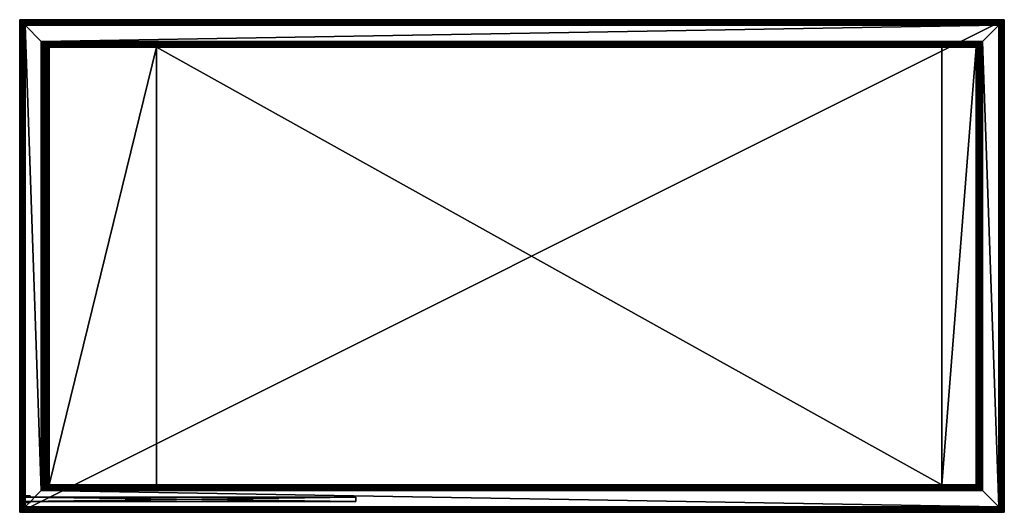
# Model space of a CAD drawing. Extents: x 0 to 30489, y 0 to 7996.
# Drawn here: x 83 to 1883, y 3346 to 4246 of the extents above; entities that cross this region are included whole.
import ezdxf

# ---------------------------------------------------------------- set-up
doc = ezdxf.new("R2010")
doc.units = 0
doc.layers.get('0').update_dxf_attribs({"color": 13, "linetype": 'CONTINUOUS'})

# ---------------------------------------------------------------- blocks, each defined once
blk = doc.blocks.new('GROUP_97')
for p, q in [((490.5, 8, -10), (490.5, 0, -10)), ((1100, 8, -10), (490.5, 8, -10)), ((490.5, 8, 1282.9), (490.5, 0, 1282.9)), ((490.5, 8, -10), (490.5, 8, 1282.9)), ((1100, 8, 1282.9), (490.5, 8, 1282.9)), ((490.5, 0, -10), (1100, 0, -10)), ((490.5, 0, -10), (490.5, 0, 1282.9)), ((490.5, 0, 1282.9), (1100, 0, 1282.9)), ((1100, 0, -10), (1100, 8, -10)), ((1100, 8, -10), (1100, 8, 1282.9)), ((1100, 0, 1282.9), (1100, 8, 1282.9)), ((1100, 0, -10), (1100, 0, 1282.9))]:
    blk.add_line(p, q)
at = {"color": 18}
mesh = blk.add_polyface(dxfattribs=at)
corners = [(1100, 8, -10), (490.5, 0, -10), (490.5, 8, -10), (1100, 0, -10)]
mesh.append_faces([[corners[k] for k in face] for face in [(0, 1, 2), (1, 0, 3)]], dxfattribs={"vtx0": -1, "color": 18})
mesh = blk.add_polyface(dxfattribs=at)
corners = [(490.5, 8, 1282.9), (1100, 8, -10), (490.5, 8, -10), (1100, 8, 1282.9)]
mesh.append_faces([[corners[k] for k in face] for face in [(0, 1, 2), (1, 0, 3)]], dxfattribs={"vtx0": -1, "color": 18})
mesh = blk.add_polyface(dxfattribs=at)
corners = [(490.5, 8, 1282.9), (490.5, 0, -10), (490.5, 0, 1282.9), (490.5, 8, -10)]
mesh.append_faces([[corners[k] for k in face] for face in [(0, 1, 2), (1, 0, 3)]], dxfattribs={"vtx0": -1, "color": 18})
mesh = blk.add_polyface(dxfattribs=at)
corners = [(1100, 0, 1282.9), (490.5, 8, 1282.9), (490.5, 0, 1282.9), (1100, 8, 1282.9)]
mesh.append_faces([[corners[k] for k in face] for face in [(0, 1, 2), (1, 0, 3)]], dxfattribs={"vtx0": -1, "color": 18})
mesh = blk.add_polyface(dxfattribs=at)
corners = [(1100, 0, 1282.9), (490.5, 0, -10), (1100, 0, -10), (490.5, 0, 1282.9)]
mesh.append_faces([[corners[k] for k in face] for face in [(0, 1, 2), (1, 0, 3)]], dxfattribs={"vtx0": -1, "color": 18})
mesh = blk.add_polyface(dxfattribs=at)
corners = [(1100, 8, -10), (1100, 0, 1282.9), (1100, 0, -10), (1100, 8, 1282.9)]
mesh.append_faces([[corners[k] for k in face] for face in [(0, 1, 2), (1, 0, 3)]], dxfattribs={"vtx0": -1, "color": 18})
blk = doc.blocks.new('GRUPA_1')
for p, q in [((0, 900, 590), (1800, 900, 590)), ((0, 900, 590), (0.3, 899.7, 592.2)), ((0, 900, 590), (0, 0, 590)), ((1800, 900), (0, 900)), ((0, 900), (0, 900, 590)), ((0, 900), (0, 0)), ((1799.7, 899.7, 592.2), (1800, 900, 590)), ((1800, 900, 590), (1800, 0, 590)), ((1800, 900), (1800, 900, 590)), ((1800, 0), (1800, 900)), ((0.3, 899.7, 592.2), (1799.7, 899.7, 592.2)), ((0.3, 899.7, 592.2), (1, 899, 594.3)), ((0.3, 0.3, 592.2), (0.3, 899.7, 592.2)), ((1, 899, 594.3), (1799, 899, 594.3)), ((1, 1, 594.3), (1, 899, 594.3)), ((1, 899, 594.3), (2.2, 897.8, 596.2)), ((2.2, 897.8, 596.2), (1797.8, 897.8, 596.2)), ((2.2, 897.8, 596.2), (3.8, 896.2, 597.8)), ((2.2, 2.2, 596.2), (2.2, 897.8, 596.2)), ((3.8, 896.2, 597.8), (1796.2, 896.2, 597.8)), ((3.8, 896.2, 597.8), (5.7, 894.3, 599)), ((3.8, 3.8, 597.8), (3.8, 896.2, 597.8)), ((5.7, 894.3, 599), (7.8, 892.2, 599.7)), ((5.7, 894.3, 599), (1794.3, 894.3, 599)), ((5.7, 5.7, 599), (5.7, 894.3, 599)), ((7.8, 892.2, 599.7), (1792.2, 892.2, 599.7)), ((7.8, 7.8, 599.7), (7.8, 892.2, 599.7)), ((10, 890, 600), (7.8, 892.2, 599.7)), ((10, 890, 600), (10, 10, 600)), ((1790, 890, 600), (10, 890, 600)), ((1792.2, 892.2, 599.7), (1790, 890, 600)), ((1790, 10, 600), (1790, 890, 600)), ((1792.2, 892.2, 599.7), (1794.3, 894.3, 599)), ((1792.2, 892.2, 599.7), (1792.2, 7.8, 599.7)), ((1794.3, 894.3, 599), (1796.2, 896.2, 597.8)), ((1794.3, 894.3, 599), (1794.3, 5.7, 599)), ((1796.2, 896.2, 597.8), (1797.8, 897.8, 596.2)), ((1796.2, 896.2, 597.8), (1796.2, 3.8, 597.8)), ((1797.8, 897.8, 596.2), (1799, 899, 594.3)), ((1797.8, 897.8, 596.2), (1797.8, 2.2, 596.2)), ((1799, 899, 594.3), (1799.7, 899.7, 592.2)), ((1799, 899, 594.3), (1799, 1, 594.3)), ((1799.7, 899.7, 592.2), (1799.7, 0.3, 592.2)), ((39.3, 860, 600), (41.8, 857.8, 599.7)), ((1760.1, 860, 600), (39.3, 860, 600)), ((39.3, 860, 600), (39.3, 40, 600)), ((41.8, 857.8, 599.7), (44.3, 855.7, 599)), ((41.8, 857.8, 599.7), (1757.8, 857.8, 599.7)), ((41.8, 42.2, 599.7), (41.8, 857.8, 599.7)), ((44.3, 855.7, 599), (46.8, 853.8, 597.8)), ((44.3, 855.7, 599), (1755.6, 855.7, 599)), ((44.3, 44.3, 599), (44.3, 855.7, 599)), ((46.8, 853.8, 597.8), (1753.5, 853.8, 597.8)), ((46.8, 46.2, 597.8), (46.8, 853.8, 597.8)), ((46.8, 853.8, 597.8), (49.1, 852.2, 596.2)), ((49.1, 47.8, 596.2), (49.1, 852.2, 596.2)), ((49.1, 852.2, 596.2), (51.1, 851, 594.3)), ((49.1, 852.2, 596.2), (1751.7, 852.2, 596.2)), ((51.1, 49, 594.3), (51.1, 851, 594.3)), ((51.1, 851, 594.3), (1750.3, 851, 594.3)), ((52.8, 850.3, 592.2), (51.1, 851, 594.3)), ((52.8, 850.3, 592.2), (1749.3, 850.3, 592.2)), ((53.9, 850, 590), (52.8, 850.3, 592.2)), ((52.8, 49.7, 592.2), (52.8, 850.3, 592.2)), ((53.9, 850, 590), (1748.8, 850, 590)), ((53.9, 50, 590), (53.9, 850, 590)), ((53.9, 850, 590), (250, 850, 86.5)), ((1686, 850, 86.5), (250, 850, 86.5)), ((250, 850, 86.5), (250, 50, 86.5)), ((1748.8, 850, 590), (1686, 850, 86.5)), ((1686, 50, 86.5), (1686, 850, 86.5)), ((1749.3, 850.3, 592.2), (1748.8, 850, 590)), ((1748.8, 850, 590), (1748.8, 50, 590)), ((1750.3, 851, 594.3), (1749.3, 850.3, 592.2)), ((1749.3, 850.3, 592.2), (1749.3, 49.7, 592.2)), ((1750.3, 851, 594.3), (1751.7, 852.2, 596.2)), ((1750.3, 851, 594.3), (1750.3, 49, 594.3)), ((1751.7, 852.2, 596.2), (1753.5, 853.8, 597.8)), ((1751.7, 852.2, 596.2), (1751.7, 47.8, 596.2)), ((1753.5, 853.8, 597.8), (1755.6, 855.7, 599)), ((1753.5, 853.8, 597.8), (1753.5, 46.2, 597.8)), ((1755.6, 855.7, 599), (1757.8, 857.8, 599.7)), ((1755.6, 855.7, 599), (1755.6, 44.3, 599)), ((1757.8, 857.8, 599.7), (1760.1, 860, 600)), ((1757.8, 857.8, 599.7), (1757.8, 42.2, 599.7)), ((1760.1, 40, 600), (1760.1, 860, 600)), ((39.3, 40, 600), (41.8, 42.2, 599.7)), ((39.3, 40, 600), (1760.1, 40, 600)), ((41.8, 42.2, 599.7), (44.3, 44.3, 599)), ((1757.8, 42.2, 599.7), (41.8, 42.2, 599.7)), ((44.3, 44.3, 599), (46.8, 46.2, 597.8)), ((1755.6, 44.3, 599), (44.3, 44.3, 599)), ((46.8, 46.2, 597.8), (49.1, 47.8, 596.2)), ((1753.5, 46.2, 597.8), (46.8, 46.2, 597.8)), ((49.1, 47.8, 596.2), (51.1, 49, 594.3)), ((1751.7, 47.8, 596.2), (49.1, 47.8, 596.2)), ((52.8, 49.7, 592.2), (51.1, 49, 594.3)), ((1750.3, 49, 594.3), (51.1, 49, 594.3)), ((52.8, 49.7, 592.2), (53.9, 50, 590)), ((1749.3, 49.7, 592.2), (52.8, 49.7, 592.2)), ((1748.8, 50, 590), (53.9, 50, 590)), ((53.9, 50, 590), (250, 50, 86.5)), ((250, 50, 86.5), (1686, 50, 86.5)), ((1748.8, 50, 590), (1686, 50, 86.5)), ((1749.3, 49.7, 592.2), (1748.8, 50, 590)), ((1750.3, 49, 594.3), (1749.3, 49.7, 592.2)), ((1751.7, 47.8, 596.2), (1750.3, 49, 594.3)), ((1753.5, 46.2, 597.8), (1751.7, 47.8, 596.2)), ((1755.6, 44.3, 599), (1753.5, 46.2, 597.8)), ((1757.8, 42.2, 599.7), (1755.6, 44.3, 599)), ((1760.1, 40, 600), (1757.8, 42.2, 599.7)), ((0, 0, 590), (0.3, 0.3, 592.2)), ((0, 0), (1800, 0)), ((0, 0, 590), (1800, 0, 590)), ((0, 0), (0, 0, 590)), ((0.3, 0.3, 592.2), (1, 1, 594.3)), ((1799.7, 0.3, 592.2), (0.3, 0.3, 592.2)), ((1, 1, 594.3), (2.2, 2.2, 596.2)), ((1799, 1, 594.3), (1, 1, 594.3)), ((2.2, 2.2, 596.2), (3.8, 3.8, 597.8)), ((1797.8, 2.2, 596.2), (2.2, 2.2, 596.2)), ((3.8, 3.8, 597.8), (5.7, 5.7, 599)), ((1796.2, 3.8, 597.8), (3.8, 3.8, 597.8)), ((5.7, 5.7, 599), (7.8, 7.8, 599.7)), ((1794.3, 5.7, 599), (5.7, 5.7, 599)), ((7.8, 7.8, 599.7), (10, 10, 600)), ((1792.2, 7.8, 599.7), (7.8, 7.8, 599.7)), ((10, 10, 600), (1790, 10, 600)), ((1792.2, 7.8, 599.7), (1790, 10, 600)), ((1794.3, 5.7, 599), (1792.2, 7.8, 599.7)), ((1796.2, 3.8, 597.8), (1794.3, 5.7, 599)), ((1797.8, 2.2, 596.2), (1796.2, 3.8, 597.8)), ((1799, 1, 594.3), (1797.8, 2.2, 596.2)), ((1799.7, 0.3, 592.2), (1799, 1, 594.3)), ((1800, 0, 590), (1799.7, 0.3, 592.2)), ((1800, 0), (1800, 0, 590))]:
    blk.add_line(p, q)
mesh = blk.add_polyface()
corners = [(0.3, 899.7, 592.2), (1800, 900, 590), (0, 900, 590), (1799.7, 899.7, 592.2)]
mesh.append_faces([[corners[k] for k in face] for face in [(0, 1, 2), (1, 0, 3)]], dxfattribs={"vtx0": -1})
mesh = blk.add_polyface()
corners = [(0.3, 0.3, 592.2), (0, 900, 590), (0, 0, 590), (0.3, 899.7, 592.2)]
mesh.append_faces([[corners[k] for k in face] for face in [(0, 1, 2), (1, 0, 3)]], dxfattribs={"vtx0": -1})
mesh = blk.add_polyface()
corners = [(0, 900, 590), (0, 0), (0, 0, 590), (0, 900)]
mesh.append_faces([[corners[k] for k in face] for face in [(0, 1, 2), (1, 0, 3)]], dxfattribs={"vtx0": -1})
mesh = blk.add_polyface()
corners = [(0, 900, 590), (1800, 900), (0, 900), (1800, 900, 590)]
mesh.append_faces([[corners[k] for k in face] for face in [(0, 1, 2), (1, 0, 3)]], dxfattribs={"vtx0": -1})
mesh = blk.add_polyface()
corners = [(1800, 900), (0, 0), (0, 900), (1800, 0)]
mesh.append_faces([[corners[k] for k in face] for face in [(0, 1, 2), (1, 0, 3)]], dxfattribs={"vtx0": -1})
mesh = blk.add_polyface()
corners = [(1800, 900, 590), (1799.7, 0.3, 592.2), (1800, 0, 590), (1799.7, 899.7, 592.2)]
mesh.append_faces([[corners[k] for k in face] for face in [(0, 1, 2), (1, 0, 3)]], dxfattribs={"vtx0": -1})
mesh = blk.add_polyface()
corners = [(1800, 900), (1800, 0, 590), (1800, 0), (1800, 900, 590)]
mesh.append_faces([[corners[k] for k in face] for face in [(0, 1, 2), (1, 0, 3)]], dxfattribs={"vtx0": -1})
mesh = blk.add_polyface()
corners = [(1, 899, 594.3), (1799.7, 899.7, 592.2), (0.3, 899.7, 592.2), (1799, 899, 594.3)]
mesh.append_faces([[corners[k] for k in face] for face in [(0, 1, 2), (1, 0, 3)]], dxfattribs={"vtx0": -1})
mesh = blk.add_polyface()
corners = [(1, 1, 594.3), (0.3, 899.7, 592.2), (0.3, 0.3, 592.2), (1, 899, 594.3)]
mesh.append_faces([[corners[k] for k in face] for face in [(0, 1, 2), (1, 0, 3)]], dxfattribs={"vtx0": -1})
mesh = blk.add_polyface()
corners = [(2.2, 2.2, 596.2), (1, 899, 594.3), (1, 1, 594.3), (2.2, 897.8, 596.2)]
mesh.append_faces([[corners[k] for k in face] for face in [(0, 1, 2), (1, 0, 3)]], dxfattribs={"vtx0": -1})
mesh = blk.add_polyface()
corners = [(2.2, 897.8, 596.2), (1799, 899, 594.3), (1, 899, 594.3), (1797.8, 897.8, 596.2)]
mesh.append_faces([[corners[k] for k in face] for face in [(0, 1, 2), (1, 0, 3)]], dxfattribs={"vtx0": -1})
mesh = blk.add_polyface()
corners = [(3.8, 896.2, 597.8), (1797.8, 897.8, 596.2), (2.2, 897.8, 596.2), (1796.2, 896.2, 597.8)]
mesh.append_faces([[corners[k] for k in face] for face in [(0, 1, 2), (1, 0, 3)]], dxfattribs={"vtx0": -1})
mesh = blk.add_polyface()
corners = [(3.8, 3.8, 597.8), (2.2, 897.8, 596.2), (2.2, 2.2, 596.2), (3.8, 896.2, 597.8)]
mesh.append_faces([[corners[k] for k in face] for face in [(0, 1, 2), (1, 0, 3)]], dxfattribs={"vtx0": -1})
mesh = blk.add_polyface()
corners = [(5.7, 5.7, 599), (3.8, 896.2, 597.8), (3.8, 3.8, 597.8), (5.7, 894.3, 599)]
mesh.append_faces([[corners[k] for k in face] for face in [(0, 1, 2), (1, 0, 3)]], dxfattribs={"vtx0": -1})
mesh = blk.add_polyface()
corners = [(5.7, 894.3, 599), (1796.2, 896.2, 597.8), (3.8, 896.2, 597.8), (1794.3, 894.3, 599)]
mesh.append_faces([[corners[k] for k in face] for face in [(0, 1, 2), (1, 0, 3)]], dxfattribs={"vtx0": -1})
mesh = blk.add_polyface()
corners = [(7.8, 892.2, 599.7), (1794.3, 894.3, 599), (5.7, 894.3, 599), (1792.2, 892.2, 599.7)]
mesh.append_faces([[corners[k] for k in face] for face in [(0, 1, 2), (1, 0, 3)]], dxfattribs={"vtx0": -1})
mesh = blk.add_polyface()
corners = [(7.8, 7.8, 599.7), (5.7, 894.3, 599), (5.7, 5.7, 599), (7.8, 892.2, 599.7)]
mesh.append_faces([[corners[k] for k in face] for face in [(0, 1, 2), (1, 0, 3)]], dxfattribs={"vtx0": -1})
mesh = blk.add_polyface()
corners = [(10, 10, 600), (7.8, 892.2, 599.7), (7.8, 7.8, 599.7), (10, 890, 600)]
mesh.append_faces([[corners[k] for k in face] for face in [(0, 1, 2), (1, 0, 3)]], dxfattribs={"vtx0": -1})
mesh = blk.add_polyface()
corners = [(10, 890, 600), (1792.2, 892.2, 599.7), (7.8, 892.2, 599.7), (1790, 890, 600)]
mesh.append_faces([[corners[k] for k in face] for face in [(0, 1, 2), (1, 0, 3)]], dxfattribs={"vtx0": -1})
mesh = blk.add_polyface()
corners = [(10, 10, 600), (39.3, 40, 600), (10, 890, 600), (1790, 10, 600), (1760.1, 40, 600), (1760.1, 860, 600), (39.3, 860, 600), (1790, 890, 600)]
mesh.append_faces([[corners[k] for k in face] for face in [(0, 1, 2), (1, 3, 4), (4, 3, 5), (2, 6, 7), (6, 2, 1), (7, 5, 3)]], dxfattribs={"vtx0": -1, "vtx1": -1})
mesh.append_faces([[corners[k] for k in face] for face in [(1, 0, 3), (7, 6, 5)]], dxfattribs={"vtx0": -1, "vtx2": -1})
mesh = blk.add_polyface()
corners = [(1792.2, 7.8, 599.7), (1790, 890, 600), (1790, 10, 600), (1792.2, 892.2, 599.7)]
mesh.append_faces([[corners[k] for k in face] for face in [(0, 1, 2), (1, 0, 3)]], dxfattribs={"vtx0": -1})
mesh = blk.add_polyface()
corners = [(1794.3, 5.7, 599), (1792.2, 892.2, 599.7), (1792.2, 7.8, 599.7), (1794.3, 894.3, 599)]
mesh.append_faces([[corners[k] for k in face] for face in [(0, 1, 2), (1, 0, 3)]], dxfattribs={"vtx0": -1})
mesh = blk.add_polyface()
corners = [(1796.2, 3.8, 597.8), (1794.3, 894.3, 599), (1794.3, 5.7, 599), (1796.2, 896.2, 597.8)]
mesh.append_faces([[corners[k] for k in face] for face in [(0, 1, 2), (1, 0, 3)]], dxfattribs={"vtx0": -1})
mesh = blk.add_polyface()
corners = [(1797.8, 2.2, 596.2), (1796.2, 896.2, 597.8), (1796.2, 3.8, 597.8), (1797.8, 897.8, 596.2)]
mesh.append_faces([[corners[k] for k in face] for face in [(0, 1, 2), (1, 0, 3)]], dxfattribs={"vtx0": -1})
mesh = blk.add_polyface()
corners = [(1799, 899, 594.3), (1797.8, 2.2, 596.2), (1799, 1, 594.3), (1797.8, 897.8, 596.2)]
mesh.append_faces([[corners[k] for k in face] for face in [(0, 1, 2), (1, 0, 3)]], dxfattribs={"vtx0": -1})
mesh = blk.add_polyface()
corners = [(1799.7, 899.7, 592.2), (1799, 1, 594.3), (1799.7, 0.3, 592.2), (1799, 899, 594.3)]
mesh.append_faces([[corners[k] for k in face] for face in [(0, 1, 2), (1, 0, 3)]], dxfattribs={"vtx0": -1})
mesh = blk.add_polyface()
corners = [(41.8, 857.8, 599.7), (1760.1, 860, 600), (39.3, 860, 600), (1757.8, 857.8, 599.7)]
mesh.append_faces([[corners[k] for k in face] for face in [(0, 1, 2), (1, 0, 3)]], dxfattribs={"vtx0": -1})
mesh = blk.add_polyface()
corners = [(41.8, 42.2, 599.7), (39.3, 860, 600), (39.3, 40, 600), (41.8, 857.8, 599.7)]
mesh.append_faces([[corners[k] for k in face] for face in [(0, 1, 2), (1, 0, 3)]], dxfattribs={"vtx0": -1})
mesh = blk.add_polyface()
corners = [(44.3, 855.7, 599), (1757.8, 857.8, 599.7), (41.8, 857.8, 599.7), (1755.6, 855.7, 599)]
mesh.append_faces([[corners[k] for k in face] for face in [(0, 1, 2), (1, 0, 3)]], dxfattribs={"vtx0": -1})
mesh = blk.add_polyface()
corners = [(44.3, 44.3, 599), (41.8, 857.8, 599.7), (41.8, 42.2, 599.7), (44.3, 855.7, 599)]
mesh.append_faces([[corners[k] for k in face] for face in [(0, 1, 2), (1, 0, 3)]], dxfattribs={"vtx0": -1})
mesh = blk.add_polyface()
corners = [(46.8, 853.8, 597.8), (1755.6, 855.7, 599), (44.3, 855.7, 599), (1753.5, 853.8, 597.8)]
mesh.append_faces([[corners[k] for k in face] for face in [(0, 1, 2), (1, 0, 3)]], dxfattribs={"vtx0": -1})
mesh = blk.add_polyface()
corners = [(46.8, 46.2, 597.8), (44.3, 855.7, 599), (44.3, 44.3, 599), (46.8, 853.8, 597.8)]
mesh.append_faces([[corners[k] for k in face] for face in [(0, 1, 2), (1, 0, 3)]], dxfattribs={"vtx0": -1})
mesh = blk.add_polyface()
corners = [(49.1, 47.8, 596.2), (46.8, 853.8, 597.8), (46.8, 46.2, 597.8), (49.1, 852.2, 596.2)]
mesh.append_faces([[corners[k] for k in face] for face in [(0, 1, 2), (1, 0, 3)]], dxfattribs={"vtx0": -1})
mesh = blk.add_polyface()
corners = [(49.1, 852.2, 596.2), (1753.5, 853.8, 597.8), (46.8, 853.8, 597.8), (1751.7, 852.2, 596.2)]
mesh.append_faces([[corners[k] for k in face] for face in [(0, 1, 2), (1, 0, 3)]], dxfattribs={"vtx0": -1})
mesh = blk.add_polyface()
corners = [(51.1, 49, 594.3), (49.1, 852.2, 596.2), (49.1, 47.8, 596.2), (51.1, 851, 594.3)]
mesh.append_faces([[corners[k] for k in face] for face in [(0, 1, 2), (1, 0, 3)]], dxfattribs={"vtx0": -1})
mesh = blk.add_polyface()
corners = [(1751.7, 852.2, 596.2), (51.1, 851, 594.3), (1750.3, 851, 594.3), (49.1, 852.2, 596.2)]
mesh.append_faces([[corners[k] for k in face] for face in [(0, 1, 2), (1, 0, 3)]], dxfattribs={"vtx0": -1})
mesh = blk.add_polyface()
corners = [(1750.3, 851, 594.3), (52.8, 850.3, 592.2), (1749.3, 850.3, 592.2), (51.1, 851, 594.3)]
mesh.append_faces([[corners[k] for k in face] for face in [(0, 1, 2), (1, 0, 3)]], dxfattribs={"vtx0": -1})
mesh = blk.add_polyface()
corners = [(52.8, 49.7, 592.2), (51.1, 851, 594.3), (51.1, 49, 594.3), (52.8, 850.3, 592.2)]
mesh.append_faces([[corners[k] for k in face] for face in [(0, 1, 2), (1, 0, 3)]], dxfattribs={"vtx0": -1})
mesh = blk.add_polyface()
corners = [(1749.3, 850.3, 592.2), (53.9, 850, 590), (1748.8, 850, 590), (52.8, 850.3, 592.2)]
mesh.append_faces([[corners[k] for k in face] for face in [(0, 1, 2), (1, 0, 3)]], dxfattribs={"vtx0": -1})
mesh = blk.add_polyface()
corners = [(53.9, 50, 590), (52.8, 850.3, 592.2), (52.8, 49.7, 592.2), (53.9, 850, 590)]
mesh.append_faces([[corners[k] for k in face] for face in [(0, 1, 2), (1, 0, 3)]], dxfattribs={"vtx0": -1})
mesh = blk.add_polyface()
corners = [(1748.8, 850, 590), (250, 850, 86.5), (1686, 850, 86.5), (53.9, 850, 590)]
mesh.append_faces([[corners[k] for k in face] for face in [(0, 1, 2), (1, 0, 3)]], dxfattribs={"vtx0": -1})
mesh = blk.add_polyface()
corners = [(250, 850, 86.5), (53.9, 50, 590), (250, 50, 86.5), (53.9, 850, 590)]
mesh.append_faces([[corners[k] for k in face] for face in [(0, 1, 2), (1, 0, 3)]], dxfattribs={"vtx0": -1})
mesh = blk.add_polyface()
corners = [(1686, 50, 86.5), (250, 850, 86.5), (250, 50, 86.5), (1686, 850, 86.5)]
mesh.append_faces([[corners[k] for k in face] for face in [(0, 1, 2), (1, 0, 3)]], dxfattribs={"vtx0": -1})
mesh = blk.add_polyface()
corners = [(1748.8, 850, 590), (1686, 50, 86.5), (1748.8, 50, 590), (1686, 850, 86.5)]
mesh.append_faces([[corners[k] for k in face] for face in [(0, 1, 2), (1, 0, 3)]], dxfattribs={"vtx0": -1})
mesh = blk.add_polyface()
corners = [(1749.3, 850.3, 592.2), (1748.8, 50, 590), (1749.3, 49.7, 592.2), (1748.8, 850, 590)]
mesh.append_faces([[corners[k] for k in face] for face in [(0, 1, 2), (1, 0, 3)]], dxfattribs={"vtx0": -1})
mesh = blk.add_polyface()
corners = [(1750.3, 851, 594.3), (1749.3, 49.7, 592.2), (1750.3, 49, 594.3), (1749.3, 850.3, 592.2)]
mesh.append_faces([[corners[k] for k in face] for face in [(0, 1, 2), (1, 0, 3)]], dxfattribs={"vtx0": -1})
mesh = blk.add_polyface()
corners = [(1751.7, 852.2, 596.2), (1750.3, 49, 594.3), (1751.7, 47.8, 596.2), (1750.3, 851, 594.3)]
mesh.append_faces([[corners[k] for k in face] for face in [(0, 1, 2), (1, 0, 3)]], dxfattribs={"vtx0": -1})
mesh = blk.add_polyface()
corners = [(1753.5, 46.2, 597.8), (1751.7, 852.2, 596.2), (1751.7, 47.8, 596.2), (1753.5, 853.8, 597.8)]
mesh.append_faces([[corners[k] for k in face] for face in [(0, 1, 2), (1, 0, 3)]], dxfattribs={"vtx0": -1})
mesh = blk.add_polyface()
corners = [(1755.6, 44.3, 599), (1753.5, 853.8, 597.8), (1753.5, 46.2, 597.8), (1755.6, 855.7, 599)]
mesh.append_faces([[corners[k] for k in face] for face in [(0, 1, 2), (1, 0, 3)]], dxfattribs={"vtx0": -1})
mesh = blk.add_polyface()
corners = [(1757.8, 42.2, 599.7), (1755.6, 855.7, 599), (1755.6, 44.3, 599), (1757.8, 857.8, 599.7)]
mesh.append_faces([[corners[k] for k in face] for face in [(0, 1, 2), (1, 0, 3)]], dxfattribs={"vtx0": -1})
mesh = blk.add_polyface()
corners = [(1760.1, 40, 600), (1757.8, 857.8, 599.7), (1757.8, 42.2, 599.7), (1760.1, 860, 600)]
mesh.append_faces([[corners[k] for k in face] for face in [(0, 1, 2), (1, 0, 3)]], dxfattribs={"vtx0": -1})
mesh = blk.add_polyface()
corners = [(1760.1, 40, 600), (41.8, 42.2, 599.7), (39.3, 40, 600), (1757.8, 42.2, 599.7)]
mesh.append_faces([[corners[k] for k in face] for face in [(0, 1, 2), (1, 0, 3)]], dxfattribs={"vtx0": -1})
mesh = blk.add_polyface()
corners = [(1757.8, 42.2, 599.7), (44.3, 44.3, 599), (41.8, 42.2, 599.7), (1755.6, 44.3, 599)]
mesh.append_faces([[corners[k] for k in face] for face in [(0, 1, 2), (1, 0, 3)]], dxfattribs={"vtx0": -1})
mesh = blk.add_polyface()
corners = [(1755.6, 44.3, 599), (46.8, 46.2, 597.8), (44.3, 44.3, 599), (1753.5, 46.2, 597.8)]
mesh.append_faces([[corners[k] for k in face] for face in [(0, 1, 2), (1, 0, 3)]], dxfattribs={"vtx0": -1})
mesh = blk.add_polyface()
corners = [(46.8, 46.2, 597.8), (1751.7, 47.8, 596.2), (49.1, 47.8, 596.2), (1753.5, 46.2, 597.8)]
mesh.append_faces([[corners[k] for k in face] for face in [(0, 1, 2), (1, 0, 3)]], dxfattribs={"vtx0": -1})
mesh = blk.add_polyface()
corners = [(49.1, 47.8, 596.2), (1750.3, 49, 594.3), (51.1, 49, 594.3), (1751.7, 47.8, 596.2)]
mesh.append_faces([[corners[k] for k in face] for face in [(0, 1, 2), (1, 0, 3)]], dxfattribs={"vtx0": -1})
mesh = blk.add_polyface()
corners = [(51.1, 49, 594.3), (1749.3, 49.7, 592.2), (52.8, 49.7, 592.2), (1750.3, 49, 594.3)]
mesh.append_faces([[corners[k] for k in face] for face in [(0, 1, 2), (1, 0, 3)]], dxfattribs={"vtx0": -1})
mesh = blk.add_polyface()
corners = [(52.8, 49.7, 592.2), (1748.8, 50, 590), (53.9, 50, 590), (1749.3, 49.7, 592.2)]
mesh.append_faces([[corners[k] for k in face] for face in [(0, 1, 2), (1, 0, 3)]], dxfattribs={"vtx0": -1})
mesh = blk.add_polyface()
corners = [(53.9, 50, 590), (1686, 50, 86.5), (250, 50, 86.5), (1748.8, 50, 590)]
mesh.append_faces([[corners[k] for k in face] for face in [(0, 1, 2), (1, 0, 3)]], dxfattribs={"vtx0": -1})
mesh = blk.add_polyface()
corners = [(1799.7, 0.3, 592.2), (0, 0, 590), (1800, 0, 590), (0.3, 0.3, 592.2)]
mesh.append_faces([[corners[k] for k in face] for face in [(0, 1, 2), (1, 0, 3)]], dxfattribs={"vtx0": -1})
mesh = blk.add_polyface()
corners = [(1800, 0, 590), (0, 0), (1800, 0), (0, 0, 590)]
mesh.append_faces([[corners[k] for k in face] for face in [(0, 1, 2), (1, 0, 3)]], dxfattribs={"vtx0": -1})
mesh = blk.add_polyface()
corners = [(1799, 1, 594.3), (0.3, 0.3, 592.2), (1799.7, 0.3, 592.2), (1, 1, 594.3)]
mesh.append_faces([[corners[k] for k in face] for face in [(0, 1, 2), (1, 0, 3)]], dxfattribs={"vtx0": -1})
mesh = blk.add_polyface()
corners = [(1797.8, 2.2, 596.2), (1, 1, 594.3), (1799, 1, 594.3), (2.2, 2.2, 596.2)]
mesh.append_faces([[corners[k] for k in face] for face in [(0, 1, 2), (1, 0, 3)]], dxfattribs={"vtx0": -1})
mesh = blk.add_polyface()
corners = [(1797.8, 2.2, 596.2), (3.8, 3.8, 597.8), (2.2, 2.2, 596.2), (1796.2, 3.8, 597.8)]
mesh.append_faces([[corners[k] for k in face] for face in [(0, 1, 2), (1, 0, 3)]], dxfattribs={"vtx0": -1})
mesh = blk.add_polyface()
corners = [(1796.2, 3.8, 597.8), (5.7, 5.7, 599), (3.8, 3.8, 597.8), (1794.3, 5.7, 599)]
mesh.append_faces([[corners[k] for k in face] for face in [(0, 1, 2), (1, 0, 3)]], dxfattribs={"vtx0": -1})
mesh = blk.add_polyface()
corners = [(1794.3, 5.7, 599), (7.8, 7.8, 599.7), (5.7, 5.7, 599), (1792.2, 7.8, 599.7)]
mesh.append_faces([[corners[k] for k in face] for face in [(0, 1, 2), (1, 0, 3)]], dxfattribs={"vtx0": -1})
mesh = blk.add_polyface()
corners = [(1792.2, 7.8, 599.7), (10, 10, 600), (7.8, 7.8, 599.7), (1790, 10, 600)]
mesh.append_faces([[corners[k] for k in face] for face in [(0, 1, 2), (1, 0, 3)]], dxfattribs={"vtx0": -1})
blk = doc.blocks.new('GRUPA_234')
for p, q in [((0, 12, 707.1), (0, 10, 707.1)), ((19, 12, 707.1), (0, 12, 707.1)), ((0, 12, 2000), (0, 10, 2000)), ((19, 12, 2000), (0, 12, 2000)), ((0, 12, 707.1), (0, 12, 2000)), ((0, 10, 707.1), (14, 10, 707.1)), ((0, 10, 2000), (14, 10, 2000)), ((0, 10, 707.1), (0, 10, 2000)), ((0, 2, 707.1), (0, 0, 707.1)), ((14, 2, 707.1), (0, 2, 707.1)), ((14, 2, 2000), (0, 2, 2000)), ((0, 2, 2000), (0, 0, 2000)), ((0, 2, 707.1), (0, 2, 2000)), ((0, 0, 707.1), (19, 0, 707.1)), ((0, 0, 2000), (19, 0, 2000)), ((0, 0, 707.1), (0, 0, 2000)), ((14, 10, 707.1), (14, 2, 707.1)), ((14, 10, 2000), (14, 2, 2000)), ((14, 10, 707.1), (14, 10, 2000)), ((14, 2, 707.1), (14, 2, 2000)), ((19, 0, 707.1), (19, 12, 707.1)), ((19, 0, 2000), (19, 12, 2000)), ((19, 12, 707.1), (19, 12, 2000)), ((19, 0, 707.1), (19, 0, 2000))]:
    blk.add_line(p, q)
mesh = blk.add_polyface()
corners = [(19, 12, 707.1), (0, 10, 707.1), (0, 12, 707.1), (14, 10, 707.1), (14, 2, 707.1), (0, 0, 707.1), (0, 2, 707.1), (19, 0, 707.1)]
mesh.append_faces([[corners[k] for k in face] for face in [(0, 1, 2), (4, 5, 6)]], dxfattribs={"vtx0": -1})
mesh.append_faces([[corners[k] for k in face] for face in [(1, 0, 3), (3, 0, 4), (5, 4, 7), (7, 4, 0)]], dxfattribs={"vtx0": -1, "vtx1": -1})
mesh = blk.add_polyface()
corners = [(19, 0, 2000), (0, 2, 2000), (0, 0, 2000), (14, 2, 2000), (14, 10, 2000), (0, 12, 2000), (0, 10, 2000), (19, 12, 2000)]
mesh.append_faces([[corners[k] for k in face] for face in [(0, 1, 2), (4, 5, 6)]], dxfattribs={"vtx0": -1})
mesh.append_faces([[corners[k] for k in face] for face in [(1, 0, 3), (3, 0, 4), (5, 4, 7), (7, 4, 0)]], dxfattribs={"vtx0": -1, "vtx1": -1})
mesh = blk.add_polyface()
corners = [(0, 12, 2000), (0, 10, 707.1), (0, 10, 2000), (0, 12, 707.1)]
mesh.append_faces([[corners[k] for k in face] for face in [(0, 1, 2), (1, 0, 3)]], dxfattribs={"vtx0": -1})
mesh = blk.add_polyface()
corners = [(0, 12, 2000), (19, 12, 707.1), (0, 12, 707.1), (19, 12, 2000)]
mesh.append_faces([[corners[k] for k in face] for face in [(0, 1, 2), (1, 0, 3)]], dxfattribs={"vtx0": -1})
mesh = blk.add_polyface()
corners = [(14, 10, 2000), (0, 10, 707.1), (14, 10, 707.1), (0, 10, 2000)]
mesh.append_faces([[corners[k] for k in face] for face in [(0, 1, 2), (1, 0, 3)]], dxfattribs={"vtx0": -1})
mesh = blk.add_polyface()
corners = [(0, 2, 2000), (14, 2, 707.1), (0, 2, 707.1), (14, 2, 2000)]
mesh.append_faces([[corners[k] for k in face] for face in [(0, 1, 2), (1, 0, 3)]], dxfattribs={"vtx0": -1})
mesh = blk.add_polyface()
corners = [(0, 2, 2000), (0, 0, 707.1), (0, 0, 2000), (0, 2, 707.1)]
mesh.append_faces([[corners[k] for k in face] for face in [(0, 1, 2), (1, 0, 3)]], dxfattribs={"vtx0": -1})
mesh = blk.add_polyface()
corners = [(19, 0, 2000), (0, 0, 707.1), (19, 0, 707.1), (0, 0, 2000)]
mesh.append_faces([[corners[k] for k in face] for face in [(0, 1, 2), (1, 0, 3)]], dxfattribs={"vtx0": -1})
mesh = blk.add_polyface()
corners = [(14, 10, 2000), (14, 2, 707.1), (14, 2, 2000), (14, 10, 707.1)]
mesh.append_faces([[corners[k] for k in face] for face in [(0, 1, 2), (1, 0, 3)]], dxfattribs={"vtx0": -1})
mesh = blk.add_polyface()
corners = [(19, 12, 707.1), (19, 0, 2000), (19, 0, 707.1), (19, 12, 2000)]
mesh.append_faces([[corners[k] for k in face] for face in [(0, 1, 2), (1, 0, 3)]], dxfattribs={"vtx0": -1})

msp = doc.modelspace()

# ---------------------------------------------------------------- block references
msp.add_blockref('GRUPA_1', (83.3, 3346.4))
at = {"color": 28, "rotation": 180}
msp.add_blockref('GRUPA_234', (102.3, 3376.3, -107.1), dxfattribs=at)
at = {"color": 18}
msp.add_blockref('GROUP_97', (-402.3, 3366.3, 610), dxfattribs=at)

doc.saveas('drawing.dxf')
